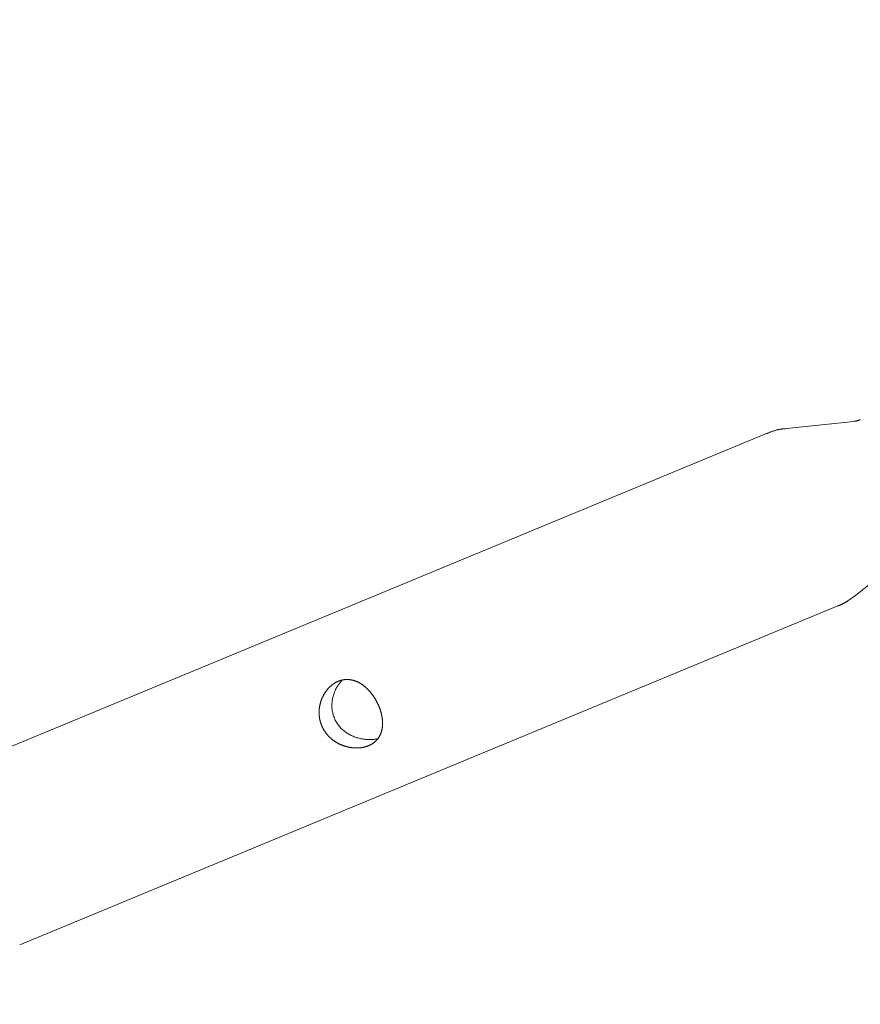
# Model space of a CAD drawing. Units: millimetres. Extents: x 280.5 to 337.9, y 162.4 to 226.8.
# Drawn here: x 295.5 to 296.1, y 180.3 to 181.1 of the extents above; entities that cross this region are included whole.
import ezdxf

# ---------------------------------------------------------------- set-up
doc = ezdxf.new("R2010")
doc.units = ezdxf.units.MM
doc.header["$MEASUREMENT"] = 0
doc.linetypes.add('AI-Linetype-0', pattern=[2.116667, 1.058333, -1.058333])
doc.layers.add('Ebene 1', color=7, linetype='Continuous', lineweight=0)

# ---------------------------------------------------------------- blocks, each defined once
blk = doc.blocks.new('Block_0')
at = {"layer": 'Ebene 1', "color": 250, "lineweight": 9}
for p, q in [((296.1277, 180.79624), (296.07379, 180.79058)), ((296.05785, 180.78654), (295.40485, 180.51606)), ((296.129, 180.65729), (296.17112, 180.6914)), ((296.12283, 180.65293), (296.12895, 180.65738)), ((295.46187, 180.3784), (296.11487, 180.64888))]:
    blk.add_line(p, q, dxfattribs=at)
for points in [[(296.13278, 180.79769), (296.13262, 180.79761), (296.13246, 180.79754), (296.1323, 180.79746), (296.13214, 180.79739), (296.13199, 180.79731), (296.13183, 180.79724), (296.13167, 180.79717), (296.13151, 180.79711), (296.13136, 180.79704), (296.1312, 180.79698), (296.13104, 180.79692), (296.13089, 180.79687), (296.13073, 180.79682), (296.13057, 180.79678), (296.13042, 180.79673), (296.13026, 180.79669), (296.13011, 180.79665), (296.12995, 180.79662), (296.12979, 180.79659), (296.12964, 180.79656), (296.12948, 180.79653), (296.12933, 180.7965), (296.12917, 180.79648), (296.12902, 180.79646), (296.12886, 180.79644), (296.12871, 180.79642), (296.12855, 180.7964), (296.1284, 180.79638), (296.12824, 180.79636), (296.12809, 180.79634), (296.12793, 180.79633), (296.12778, 180.79631)], [(296.07392, 180.79046), (296.07351, 180.79044), (296.07309, 180.79042), (296.07268, 180.7904), (296.07226, 180.79037), (296.07185, 180.79034), (296.07144, 180.7903), (296.07102, 180.79026), (296.07061, 180.79021), (296.0702, 180.79016), (296.06979, 180.7901), (296.06938, 180.79004), (296.06896, 180.78997), (296.06855, 180.7899), (296.06815, 180.78982), (296.06774, 180.78974), (296.06733, 180.78966), (296.06692, 180.78957), (296.06652, 180.78947), (296.06611, 180.78937), (296.06571, 180.78926), (296.0653, 180.78915), (296.0649, 180.78904), (296.0645, 180.78892), (296.06411, 180.7888), (296.06371, 180.78867), (296.06331, 180.78854), (296.06292, 180.78841), (296.06253, 180.78827), (296.06214, 180.78812), (296.06175, 180.78797), (296.06136, 180.78782), (296.06097, 180.78767), (296.06059, 180.78751), (296.06021, 180.78735), (296.05983, 180.78718), (296.05944, 180.78702), (296.05906, 180.78685), (296.05868, 180.78669), (296.0583, 180.78652), (296.05793, 180.78635)], [(296.11482, 180.64898), (296.11508, 180.64907), (296.11535, 180.64916), (296.11561, 180.64925), (296.11588, 180.64935), (296.11614, 180.64944), (296.1164, 180.64954), (296.11666, 180.64964), (296.11692, 180.64974), (296.11718, 180.64985), (296.11743, 180.64996), (296.11769, 180.65008), (296.11794, 180.65019), (296.11819, 180.65031), (296.11844, 180.65044), (296.11869, 180.65056), (296.11894, 180.65069), (296.11919, 180.65082), (296.11943, 180.65095), (296.11968, 180.65108), (296.11992, 180.65122), (296.12017, 180.65135), (296.12041, 180.65149), (296.12066, 180.65163), (296.1209, 180.65177), (296.12114, 180.65192), (296.12138, 180.65206), (296.12162, 180.6522), (296.12186, 180.65235), (296.12211, 180.65249), (296.12235, 180.65264), (296.12259, 180.65278), (296.12283, 180.65293)], [(295.74025, 180.53734), (295.74002, 180.53725), (295.7398, 180.53716), (295.73957, 180.53707), (295.73935, 180.53699), (295.73912, 180.53691), (295.73889, 180.53683), (295.73866, 180.53675), (295.73843, 180.53668), (295.73819, 180.53661), (295.73796, 180.53654), (295.73772, 180.53647), (295.73749, 180.5364), (295.73725, 180.53634), (295.73701, 180.53628), (295.73677, 180.53622), (295.73653, 180.53617), (295.73628, 180.53611), (295.73604, 180.53606), (295.73579, 180.53602), (295.73555, 180.53597), (295.7353, 180.53592), (295.73505, 180.53588), (295.7348, 180.53584), (295.73454, 180.53581), (295.73429, 180.53577), (295.73404, 180.53574), (295.73378, 180.53571), (295.73352, 180.53568), (295.73326, 180.53566), (295.733, 180.53563), (295.73274, 180.53561), (295.73248, 180.5356), (295.73222, 180.53558), (295.73196, 180.53557), (295.7317, 180.53556), (295.73143, 180.53555), (295.73117, 180.53554), (295.7309, 180.53554), (295.73064, 180.53554), (295.73037, 180.53554), (295.73011, 180.53554), (295.72984, 180.53555), (295.72958, 180.53556), (295.72931, 180.53557), (295.72905, 180.53558), (295.72878, 180.5356), (295.72851, 180.53561), (295.72825, 180.53563), (295.72798, 180.53566), (295.72771, 180.53568), (295.72744, 180.53571), (295.72717, 180.53574), (295.72691, 180.53577), (295.72664, 180.53581), (295.72637, 180.53584), (295.7261, 180.53588), (295.72583, 180.53593), (295.72556, 180.53597), (295.72529, 180.53602), (295.72502, 180.53607), (295.72475, 180.53612), (295.72449, 180.53617), (295.72421, 180.53623), (295.72394, 180.53629), (295.72367, 180.53635), (295.72341, 180.53642), (295.72314, 180.53648), (295.72287, 180.53655), (295.7226, 180.53662), (295.72233, 180.5367), (295.72207, 180.53677), (295.7218, 180.53685), (295.72153, 180.53693), (295.72127, 180.53701), (295.72101, 180.5371), (295.72074, 180.53719), (295.72048, 180.53727), (295.72022, 180.53737), (295.71996, 180.53746), (295.7197, 180.53756), (295.71944, 180.53766), (295.71918, 180.53776), (295.71892, 180.53786), (295.71866, 180.53797), (295.71841, 180.53808), (295.71815, 180.53819), (295.7179, 180.5383), (295.71764, 180.53841), (295.71739, 180.53853), (295.71714, 180.53865), (295.71688, 180.53877), (295.71663, 180.5389), (295.71638, 180.53903), (295.71613, 180.53916), (295.71589, 180.53929), (295.71564, 180.53942), (295.71539, 180.53956), (295.71515, 180.5397), (295.7149, 180.53984), (295.71466, 180.53998), (295.71441, 180.54013), (295.71417, 180.54028), (295.71393, 180.54043), (295.7137, 180.54058), (295.71346, 180.54074), (295.71323, 180.54089), (295.71299, 180.54105), (295.71276, 180.54121), (295.71253, 180.54138), (295.71231, 180.54154), (295.71208, 180.54171), (295.71186, 180.54188), (295.71164, 180.54205), (295.71141, 180.54222), (295.7112, 180.54239), (295.71098, 180.54257), (295.71076, 180.54275), (295.71055, 180.54293), (295.71034, 180.54312), (295.71013, 180.5433), (295.70992, 180.54349), (295.70971, 180.54368), (295.7095, 180.54387), (295.7093, 180.54406), (295.7091, 180.54426), (295.7089, 180.54446), (295.7087, 180.54466), (295.7085, 180.54486), (295.70831, 180.54506), (295.70812, 180.54527), (295.70792, 180.54548), (295.70774, 180.54569), (295.70755, 180.5459), (295.70736, 180.54612), (295.70718, 180.54634), (295.707, 180.54656), (295.70682, 180.54678), (295.70664, 180.547), (295.70647, 180.54722), (295.7063, 180.54745), (295.70613, 180.54768), (295.70596, 180.5479), (295.7058, 180.54813), (295.70564, 180.54836), (295.70548, 180.5486), (295.70532, 180.54883), (295.70517, 180.54906), (295.70502, 180.5493), (295.70487, 180.54954), (295.70473, 180.54978), (295.70458, 180.55002), (295.70444, 180.55026), (295.7043, 180.5505), (295.70417, 180.55075), (295.70403, 180.551), (295.7039, 180.55124), (295.70377, 180.55149), (295.70365, 180.55174), (295.70353, 180.552), (295.7034, 180.55225), (295.70329, 180.55251), (295.70317, 180.55276), (295.70306, 180.55302), (295.70295, 180.55328), (295.70284, 180.55354), (295.70273, 180.5538), (295.70263, 180.55407), (295.70253, 180.55433), (295.70244, 180.5546), (295.70234, 180.55486), (295.70225, 180.55513), (295.70216, 180.5554), (295.70208, 180.55567), (295.70199, 180.55594), (295.70191, 180.55621), (295.70184, 180.55648), (295.70176, 180.55675), (295.70169, 180.55702), (295.70162, 180.55729), (295.70156, 180.55756), (295.70149, 180.55784), (295.70143, 180.55811), (295.70138, 180.55838), (295.70132, 180.55866), (295.70127, 180.55893), (295.70122, 180.55921), (295.70118, 180.55948), (295.70114, 180.55976), (295.7011, 180.56003), (295.70106, 180.56031), (295.70102, 180.56059), (295.70099, 180.56086), (295.70096, 180.56114), (295.70094, 180.56142), (295.70092, 180.5617), (295.70089, 180.56198), (295.70088, 180.56226), (295.70086, 180.56254), (295.70085, 180.56282), (295.70084, 180.5631), (295.70084, 180.56338), (295.70083, 180.56366), (295.70083, 180.56394), (295.70083, 180.56422), (295.70084, 180.5645), (295.70085, 180.56478), (295.70086, 180.56506), (295.70087, 180.56534), (295.70088, 180.56561), (295.7009, 180.56589), (295.70092, 180.56617), (295.70095, 180.56644), (295.70097, 180.56672), (295.701, 180.56699), (295.70103, 180.56727), (295.70107, 180.56754), (295.70111, 180.56782), (295.70115, 180.56809), (295.70119, 180.56836), (295.70123, 180.56863), (295.70128, 180.56891), (295.70133, 180.56918), (295.70138, 180.56945), (295.70144, 180.56972), (295.7015, 180.56999), (295.70156, 180.57026), (295.70162, 180.57053), (295.70168, 180.5708), (295.70175, 180.57106), (295.70182, 180.57133), (295.7019, 180.5716), (295.70197, 180.57186), (295.70205, 180.57213), (295.70213, 180.57239), (295.70221, 180.57265), (295.7023, 180.57291), (295.70238, 180.57317), (295.70247, 180.57343), (295.70257, 180.57369), (295.70266, 180.57395), (295.70276, 180.5742), (295.70285, 180.57445), (295.70296, 180.57471), (295.70306, 180.57496), (295.70316, 180.57521), (295.70327, 180.57546), (295.70338, 180.5757), (295.70349, 180.57595), (295.7036, 180.57619), (295.70372, 180.57643), (295.70384, 180.57668), (295.70396, 180.57692), (295.70408, 180.57716), (295.70421, 180.57739), (295.70433, 180.57763), (295.70446, 180.57786), (295.70459, 180.5781), (295.70472, 180.57833), (295.70486, 180.57856), (295.705, 180.57879), (295.70514, 180.57902), (295.70528, 180.57924), (295.70542, 180.57947), (295.70557, 180.57969), (295.70571, 180.57991), (295.70586, 180.58013), (295.70601, 180.58035), (295.70617, 180.58057), (295.70632, 180.58079), (295.70648, 180.581), (295.70664, 180.58121), (295.7068, 180.58142), (295.70696, 180.58163), (295.70712, 180.58183), (295.70729, 180.58203), (295.70746, 180.58224), (295.70762, 180.58243), (295.70779, 180.58263), (295.70796, 180.58283), (295.70814, 180.58302), (295.70831, 180.58321), (295.70849, 180.58339), (295.70866, 180.58358), (295.70884, 180.58376), (295.70902, 180.58394), (295.7092, 180.58412), (295.70939, 180.5843), (295.70957, 180.58447), (295.70976, 180.58465), (295.70994, 180.58482), (295.71013, 180.58498), (295.71032, 180.58515), (295.71051, 180.58531), (295.71071, 180.58547), (295.7109, 180.58563), (295.7111, 180.58579), (295.7113, 180.58594), (295.7115, 180.5861), (295.7117, 180.58625), (295.7119, 180.58639), (295.7121, 180.58654), (295.71231, 180.58668), (295.71251, 180.58682), (295.71272, 180.58696), (295.71293, 180.58709), (295.71314, 180.58723), (295.71335, 180.58735), (295.71356, 180.58748), (295.71377, 180.5876), (295.71398, 180.58772), (295.71419, 180.58784), (295.71441, 180.58796), (295.71462, 180.58807), (295.71483, 180.58818), (295.71505, 180.58828), (295.71526, 180.58839), (295.71548, 180.58849), (295.7157, 180.58858), (295.71592, 180.58868), (295.71613, 180.58877), (295.71635, 180.58886), (295.71657, 180.58895), (295.71679, 180.58903), (295.71701, 180.58911), (295.71724, 180.58919), (295.71746, 180.58926), (295.71768, 180.58934), (295.7179, 180.58941), (295.71813, 180.58947), (295.71835, 180.58954), (295.71858, 180.5896), (295.71881, 180.58966), (295.71903, 180.58971), (295.71926, 180.58976), (295.71949, 180.58981), (295.71972, 180.58986), (295.71995, 180.5899), (295.72018, 180.58994), (295.72041, 180.58998), (295.72064, 180.59002), (295.72086, 180.59005), (295.72109, 180.59007), (295.72132, 180.5901), (295.72155, 180.59012), (295.72178, 180.59014), (295.72201, 180.59016), (295.72223, 180.59017), (295.72246, 180.59018), (295.72269, 180.59019), (295.72292, 180.5902), (295.72315, 180.5902), (295.72337, 180.5902), (295.7236, 180.59019), (295.72383, 180.59019), (295.72406, 180.59018), (295.72429, 180.59016), (295.72451, 180.59015), (295.72474, 180.59013), (295.72497, 180.59011), (295.7252, 180.59008), (295.72542, 180.59006), (295.72565, 180.59003), (295.72588, 180.59), (295.72611, 180.58996), (295.72634, 180.58992), (295.72656, 180.58988), (295.72679, 180.58984), (295.72702, 180.58979), (295.72724, 180.58974), (295.72747, 180.58969), (295.7277, 180.58963), (295.72792, 180.58958), (295.72815, 180.58952), (295.72837, 180.58945), (295.72859, 180.58939), (295.72882, 180.58932), (295.72904, 180.58925), (295.72926, 180.58918), (295.72948, 180.5891), (295.72971, 180.58902), (295.72993, 180.58894), (295.73015, 180.58886), (295.73036, 180.58877), (295.73058, 180.58868), (295.7308, 180.58859), (295.73102, 180.5885), (295.73124, 180.5884), (295.73145, 180.5883), (295.73167, 180.5882), (295.73189, 180.5881), (295.7321, 180.58799), (295.73232, 180.58788), (295.73253, 180.58777), (295.73275, 180.58766), (295.73296, 180.58754), (295.73317, 180.58742), (295.73339, 180.5873), (295.7336, 180.58718), (295.73381, 180.58705), (295.73402, 180.58692), (295.73423, 180.58679), (295.73445, 180.58665), (295.73465, 180.58652), (295.73486, 180.58638), (295.73507, 180.58624), (295.73528, 180.5861), (295.73548, 180.58595), (295.73569, 180.58581), (295.73589, 180.58566), (295.73609, 180.58551), (295.7363, 180.58536), (295.7365, 180.5852), (295.7367, 180.58505), (295.7369, 180.58489), (295.7371, 180.58473), (295.73729, 180.58456), (295.73749, 180.5844), (295.73769, 180.58423), (295.73788, 180.58406), (295.73808, 180.58389), (295.73827, 180.58372), (295.73846, 180.58354), (295.73865, 180.58337), (295.73885, 180.58319), (295.73904, 180.58301), (295.73923, 180.58282), (295.73941, 180.58264), (295.7396, 180.58245), (295.73979, 180.58226), (295.73998, 180.58207), (295.74016, 180.58188), (295.74035, 180.58168), (295.74053, 180.58148), (295.74072, 180.58128), (295.7409, 180.58108), (295.74108, 180.58088), (295.74126, 180.58068), (295.74144, 180.58047), (295.74162, 180.58026), (295.74179, 180.58005), (295.74197, 180.57984), (295.74214, 180.57963), (295.74231, 180.57942), (295.74249, 180.5792), (295.74265, 180.57899), (295.74282, 180.57877), (295.74299, 180.57855), (295.74316, 180.57833), (295.74332, 180.57811), (295.74348, 180.57789), (295.74365, 180.57766), (295.74381, 180.57744), (295.74397, 180.57721), (295.74412, 180.57698), (295.74428, 180.57675), (295.74444, 180.57652), (295.74459, 180.57629), (295.74474, 180.57606), (295.7449, 180.57582), (295.74505, 180.57559), (295.7452, 180.57535), (295.74534, 180.57511), (295.74549, 180.57487), (295.74564, 180.57463), (295.74578, 180.57439), (295.74592, 180.57414), (295.74606, 180.5739), (295.7462, 180.57365), (295.74634, 180.5734), (295.74648, 180.57315), (295.74662, 180.57291), (295.74675, 180.57265), (295.74688, 180.5724), (295.74701, 180.57215), (295.74714, 180.5719), (295.74727, 180.57165), (295.7474, 180.57139), (295.74752, 180.57114), (295.74764, 180.57089), (295.74776, 180.57063), (295.74788, 180.57038), (295.748, 180.57012), (295.74811, 180.56987), (295.74822, 180.56961), (295.74834, 180.56936), (295.74844, 180.5691), (295.74855, 180.56884), (295.74866, 180.56858), (295.74876, 180.56833), (295.74887, 180.56807), (295.74897, 180.56781), (295.74906, 180.56755), (295.74916, 180.56729), (295.74926, 180.56703), (295.74935, 180.56677), (295.74944, 180.56651), (295.74953, 180.56625), (295.74962, 180.56599), (295.74971, 180.56572), (295.74979, 180.56546), (295.74988, 180.5652), (295.74996, 180.56494), (295.75004, 180.56467), (295.75011, 180.56441), (295.75019, 180.56415), (295.75026, 180.56388), (295.75033, 180.56362), (295.7504, 180.56336), (295.75047, 180.5631), (295.75053, 180.56284), (295.75059, 180.56258), (295.75065, 180.56232), (295.75071, 180.56206), (295.75077, 180.5618), (295.75082, 180.56154), (295.75088, 180.56128), (295.75093, 180.56102), (295.75097, 180.56077), (295.75102, 180.56051), (295.75106, 180.56025), (295.75111, 180.56), (295.75115, 180.55974), (295.75118, 180.55949), (295.75122, 180.55923), (295.75125, 180.55898), (295.75128, 180.55872), (295.75131, 180.55847), (295.75134, 180.55822), (295.75137, 180.55796), (295.75139, 180.55771), (295.75141, 180.55746), (295.75143, 180.55721), (295.75145, 180.55695), (295.75146, 180.5567), (295.75147, 180.55645), (295.75148, 180.5562), (295.75149, 180.55596), (295.7515, 180.55571), (295.7515, 180.55546), (295.7515, 180.55522), (295.7515, 180.55497), (295.7515, 180.55473), (295.75149, 180.55449), (295.75148, 180.55425), (295.75147, 180.55401), (295.75146, 180.55377), (295.75145, 180.55353), (295.75143, 180.55329), (295.75141, 180.55306), (295.75139, 180.55282), (295.75137, 180.55259), (295.75134, 180.55236), (295.75132, 180.55213), (295.75129, 180.5519), (295.75126, 180.55167), (295.75122, 180.55144), (295.75119, 180.55121), (295.75115, 180.55098), (295.75111, 180.55076), (295.75106, 180.55053), (295.75102, 180.55031), (295.75097, 180.55008), (295.75092, 180.54986), (295.75087, 180.54964), (295.75081, 180.54942), (295.75075, 180.5492), (295.75069, 180.54898), (295.75063, 180.54877), (295.75057, 180.54855), (295.7505, 180.54834), (295.75043, 180.54813), (295.75036, 180.54791), (295.75029, 180.5477), (295.75021, 180.5475), (295.75013, 180.54729), (295.75005, 180.54708), (295.74997, 180.54688), (295.74989, 180.54668), (295.7498, 180.54648), (295.74971, 180.54628), (295.74962, 180.54608), (295.74953, 180.54588), (295.74943, 180.54569), (295.74933, 180.54549), (295.74923, 180.5453), (295.74913, 180.54511), (295.74903, 180.54492), (295.74892, 180.54474), (295.74881, 180.54455), (295.7487, 180.54436), (295.74858, 180.54418), (295.74847, 180.544), (295.74835, 180.54382), (295.74822, 180.54364), (295.7481, 180.54346), (295.74797, 180.54329), (295.74785, 180.54311), (295.74771, 180.54294), (295.74758, 180.54277), (295.74744, 180.5426), (295.74731, 180.54243), (295.74716, 180.54226), (295.74702, 180.5421), (295.74687, 180.54193), (295.74673, 180.54177), (295.74658, 180.54161), (295.74642, 180.54145), (295.74627, 180.54129), (295.74611, 180.54114), (295.74595, 180.54099), (295.74579, 180.54084), (295.74563, 180.54069), (295.74547, 180.54054), (295.7453, 180.5404), (295.74513, 180.54026), (295.74496, 180.54012), (295.74479, 180.53998), (295.74462, 180.53984), (295.74444, 180.53971), (295.74426, 180.53958), (295.74408, 180.53945), (295.7439, 180.53932), (295.74371, 180.53919), (295.74353, 180.53907), (295.74334, 180.53894), (295.74314, 180.53882), (295.74295, 180.5387), (295.74276, 180.53859), (295.74256, 180.53847), (295.74236, 180.53836), (295.74216, 180.53825), (295.74195, 180.53814), (295.74175, 180.53803), (295.74154, 180.53793), (295.74133, 180.53782), (295.74112, 180.53772), (295.7409, 180.53762), (295.74069, 180.53753), (295.74047, 180.53743), (295.74025, 180.53734)], [(295.71916, 180.58964), (295.71865, 180.58901), (295.71814, 180.58837), (295.71763, 180.58773), (295.71713, 180.58709), (295.71664, 180.58643), (295.71616, 180.58577), (295.71569, 180.5851), (295.71525, 180.58441), (295.71482, 180.58371), (295.71441, 180.58299), (295.71403, 180.58226), (295.71367, 180.58151), (295.71333, 180.58074), (295.71302, 180.57997), (295.71272, 180.57918), (295.71245, 180.57838), (295.71221, 180.57757), (295.71198, 180.57675), (295.71178, 180.57592), (295.71161, 180.57509), (295.71145, 180.57425), (295.71132, 180.57341), (295.71121, 180.57257), (295.71113, 180.57172), (295.71107, 180.57087), (295.71103, 180.57002), (295.71103, 180.56918), (295.71104, 180.56833), (295.71109, 180.56748), (295.71116, 180.56663), (295.71125, 180.56579), (295.71138, 180.56495), (295.71153, 180.56412), (295.71171, 180.56329), (295.71192, 180.56246), (295.71216, 180.56165), (295.71243, 180.56084), (295.71272, 180.56004), (295.71304, 180.55925), (295.71338, 180.55847), (295.71376, 180.5577), (295.71415, 180.55694), (295.71458, 180.5562), (295.71503, 180.55548), (295.7155, 180.55477), (295.71599, 180.55408), (295.71651, 180.5534), (295.71705, 180.55275), (295.71761, 180.5521), (295.7182, 180.55148), (295.7188, 180.55088), (295.71942, 180.55029), (295.72006, 180.54973), (295.72072, 180.54918), (295.72139, 180.54866), (295.72208, 180.54815), (295.72278, 180.54767), (295.7235, 180.5472), (295.72423, 180.54676), (295.72497, 180.54634), (295.72572, 180.54594), (295.72649, 180.54556), (295.72726, 180.5452), (295.72804, 180.54487), (295.72882, 180.54455), (295.72962, 180.54426), (295.73042, 180.54399), (295.73122, 180.54374), (295.73204, 180.54351), (295.73285, 180.5433), (295.73368, 180.54311), (295.7345, 180.54294), (295.73534, 180.54279), (295.73617, 180.54265), (295.73701, 180.54253), (295.73786, 180.54243), (295.7387, 180.54235), (295.73955, 180.54228), (295.74039, 180.54224), (295.74124, 180.54221), (295.74207, 180.54221), (295.74289, 180.54224), (295.74371, 180.54229), (295.7445, 180.54236), (295.74529, 180.54247), (295.74605, 180.54261), (295.7468, 180.54278), (295.74752, 180.54299)]]:
    blk.add_lwpolyline(points, dxfattribs=at)

msp = doc.modelspace()

# ---------------------------------------------------------------- linework, layer by layer
at = {"layer": 'Ebene 1', "color": 250, "linetype": 'AI-Linetype-0', "lineweight": 18}
msp.add_open_spline([(288.86562, 187.875), (288.86562, 201.40598), (299.83465, 212.375), (313.36562, 212.375), (326.8966, 212.375), (337.86562, 201.40598), (337.86562, 187.875), (337.86562, 174.34402), (326.8966, 163.375), (313.36562, 163.375), (299.83465, 163.375), (288.86562, 174.34402), (288.86562, 187.875)], degree=3, knots=[0, 0, 0, 0, 1, 1, 1, 2, 2, 2, 3, 3, 3, 4, 4, 4, 4], dxfattribs=at)

# ---------------------------------------------------------------- block references
at = {"layer": 'Ebene 1'}
msp.add_blockref('Block_0', (0, 0), dxfattribs=at)

doc.saveas('drawing.dxf')
